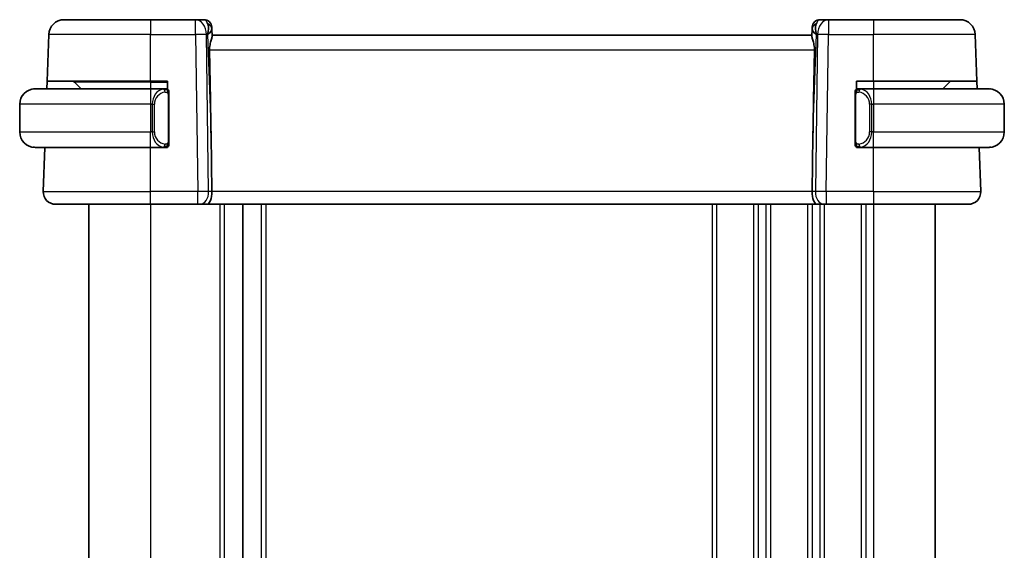
# Model space of a CAD drawing. Units: millimetres. Extents: x 22 to 2799, y 12 to 574.
# Drawn here: x 1066 to 1130, y 376 to 411 of the extents above; entities that cross this region are included whole.
import ezdxf

# ---------------------------------------------------------------- set-up
doc = ezdxf.new("R2010")
doc.units = ezdxf.units.MM
doc.header["$LTSCALE"] = 1.5
doc.layers.add('Visible (ISO)', color=7, linetype='Continuous', lineweight=35)
doc.layers.add('Visible Narrow (ISO)', color=7, linetype='Continuous', lineweight=25)

msp = doc.modelspace()

# ---------------------------------------------------------------- linework, layer by layer
at = {"layer": 'Visible (ISO)'}
for p, q in [((1068.9227, 410.8451), (1074.538, 410.8451)), ((1077.4644, 410.8451), (1074.538, 410.8451)), ((1078.0202, 410.8451), (1077.4644, 410.8451)), ((1078.5199, 410.3625), (1078.5246, 410.2281)), ((1117.5514, 410.2281), (1117.5561, 410.3625)), ((1118.6116, 410.8451), (1118.0557, 410.8451)), ((1121.538, 410.8451), (1118.6116, 410.8451)), ((1121.538, 410.8451), (1127.1532, 410.8451)), ((1067.8174, 406.8451), (1067.9233, 409.88)), ((1078.5408, 409.7643), (1078.5246, 410.2281)), ((1117.538, 409.8451), (1078.538, 409.8451)), ((1117.5514, 410.2281), (1117.5352, 409.7643)), ((1128.2586, 406.8451), (1128.1526, 409.88)), ((1067.7999, 406.3451), (1067.8174, 406.8451)), ((1074.538, 406.8451), (1067.8174, 406.8451)), ((1069.5966, 406.7865), (1070.038, 406.3451)), ((1074.538, 406.8451), (1075.638, 406.8451)), ((1075.638, 406.8451), (1075.638, 406.3183)), ((1120.438, 406.3183), (1120.438, 406.8451)), ((1120.438, 406.8451), (1121.538, 406.8451)), ((1128.2586, 406.8451), (1121.538, 406.8451)), ((1126.538, 406.8451), (1126.038, 406.3451)), ((1128.2586, 406.8451), (1128.2761, 406.3451)), ((1067.038, 406.3451), (1074.538, 406.3451)), ((1075.4415, 406.3451), (1074.538, 406.3451)), ((1075.538, 406.3451), (1075.638, 406.3451)), ((1075.738, 402.9193), (1075.738, 405.9709)), ((1120.338, 405.9709), (1120.338, 402.9193)), ((1120.438, 406.3451), (1120.538, 406.3451)), ((1121.538, 406.3451), (1120.632, 406.3451)), ((1121.538, 406.3451), (1129.038, 406.3451)), ((1066.038, 405.3451), (1066.038, 403.5451)), ((1130.038, 405.3451), (1130.038, 403.5451)), ((1078.4733, 403.3139), (1078.526, 399.673)), ((1117.6026, 403.3139), (1117.55, 399.673)), ((1075.638, 402.5719), (1075.638, 402.5451)), ((1120.438, 402.5451), (1120.438, 402.5719)), ((1074.538, 402.5451), (1067.038, 402.5451)), ((1067.5669, 399.673), (1067.6672, 402.5451)), ((1074.538, 402.5451), (1075.4439, 402.5451)), ((1075.638, 402.5451), (1075.538, 402.5451)), ((1120.538, 402.5451), (1120.438, 402.5451)), ((1120.6344, 402.5451), (1121.538, 402.5451)), ((1129.038, 402.5451), (1121.538, 402.5451)), ((1128.5091, 399.673), (1128.4088, 402.5451)), ((1074.538, 398.8451), (1068.3664, 398.8451)), ((1070.538, 398.8451), (1070.538, 353.8451)), ((1074.538, 398.8451), (1077.612, 398.8451)), ((1077.7534, 398.8451), (1077.612, 398.8451)), ((1077.7534, 398.8451), (1078.1948, 398.8451)), ((1078.1948, 398.8451), (1117.8811, 398.8451)), ((1080.538, 398.8451), (1080.538, 353.8451)), ((1080.538, 398.8451), (1080.538, 353.8451)), ((1117.8811, 398.8451), (1118.3226, 398.8451)), ((1118.4639, 398.8451), (1118.3226, 398.8451)), ((1118.4639, 398.8451), (1121.538, 398.8451)), ((1127.7096, 398.8451), (1121.538, 398.8451)), ((1125.538, 398.8451), (1125.538, 353.8451))]:
    msp.add_line(p, q, dxfattribs=at)
for centre, radius, start, end in [((1068.9227, 409.8451), 1, 90, 178), ((1078.0202, 410.3451), 0.5, 2, 90), ((1118.0557, 410.3451), 0.5, 90, 178), ((1127.1532, 409.8451), 1, 2, 90), ((1069.4551, 406.6451), 0.2, 45, 90), ((1067.038, 405.3451), 1, 90, 180), ((1075.538, 406.1451), 0.2, 45, 90), ((1075.538, 406.1451), 0.2, 0, 45), ((1120.538, 406.1451), 0.2, 135, 180), ((1120.538, 406.1451), 0.2, 90, 135), ((1129.038, 405.3451), 1, 0, 90), ((1067.038, 403.5451), 1, 180, 270), ((1129.038, 403.5451), 1, 270, 0), ((1075.538, 402.7451), 0.2, 270, 315), ((1075.538, 402.7451), 0.2, 315, 0), ((1120.538, 402.7451), 0.2, 180, 225), ((1120.538, 402.7451), 0.2, 225, 270), ((1068.3664, 399.6451), 0.8, 178, 270), ((1127.7096, 399.6451), 0.8, 270, 2)]:
    msp.add_arc(centre, radius, start, end, dxfattribs=at)
for centre, major_axis, ratio, start_param, end_param in [((1077.5374, 409.8451), (0.5516, 0.9478), 0.5778316, 5.0716909, 5.8565845), ((1118.5386, 409.8451), (-0.5516, 0.9478), 0.5778316, 0.4266008, 1.2114944), ((1077.5374, 409.8451), (-0.9796, -0.4183), 0.2945397, 2.2434093, 3.0283029), ((1118.5386, 409.8451), (-0.9796, 0.4183), 0.2945397, 0.1132898, 0.8981833), ((1076.5582, 437.8845), (1.7085, -48.8902), 0.0204415, 0.7846837, 0.9349827), ((1119.5178, 437.8845), (-1.7085, -48.8902), 0.0204415, 5.3482026, 5.4985016), ((1078.1948, 399.6451), (0, -0.8), 0.4142136, 0, 1.6057029), ((1117.8811, 399.6451), (0, -0.8), 0.4142136, 4.6774824, 6.2831853)]:
    msp.add_ellipse(centre, major_axis=major_axis, ratio=ratio, start_param=start_param, end_param=end_param, dxfattribs=at)
for points, knots in [([(1078.3769, 408.88), (1078.3749, 408.9903), (1078.3874, 409.1054), (1078.4318, 409.3251), (1078.463, 409.429), (1078.5119, 409.5968), (1078.5348, 409.6799), (1078.5407, 409.7438), (1078.5411, 409.7543), (1078.5408, 409.7643)], [-0.52708201, -0.52708201, -0.52708201, -0.52708201, -0.49414897, -0.49414897, -0.45917691, -0.45917691, -0.42488566, -0.42488566, -0.41759708, -0.41759708, -0.41759708, -0.41759708]), ([(1117.5352, 409.7643), (1117.5349, 409.7543), (1117.5352, 409.7438), (1117.5412, 409.6799), (1117.564, 409.5968), (1117.613, 409.429), (1117.6442, 409.3251), (1117.6885, 409.1054), (1117.7011, 408.9903), (1117.6991, 408.88)], [-0.11152395, -0.11152395, -0.11152395, -0.11152395, -0.10423537, -0.10423537, -0.06994412, -0.06994412, -0.03497206, -0.03497206, -0.00203902, -0.00203902, -0.00203902, -0.00203902]), ([(1067.038, 406.3451), (1067.0367, 406.3451), (1067.0345, 406.3451), (1067.0316, 406.3451), (1067.0255, 406.345), (1067.0164, 406.3449), (1067.0057, 406.3446), (1066.9978, 406.3443), (1066.9889, 406.3439), (1066.98, 406.3434), (1066.9715, 406.3429), (1066.9629, 406.3423), (1066.9547, 406.3416), (1066.9457, 406.3409), (1066.9372, 406.34), (1066.9298, 406.3392), (1066.9176, 406.3379), (1066.9084, 406.3367), (1066.9051, 406.3362)], [0.00000014, 0.00000014, 0.00000014, 0.00000014, 0.09424462, 0.09424462, 0.09424462, 0.29608497, 0.29608497, 0.29608497, 0.44613462, 0.44613462, 0.44613462, 0.58843853, 0.58843853, 0.58843853, 0.74422937, 0.74422937, 0.74422937, 1, 1, 1, 1]), ([(1075.4706, 406.3451), (1075.4652, 406.3451), (1075.4603, 406.3451), (1075.4559, 406.3451), (1075.4508, 406.3451), (1075.4466, 406.3451), (1075.4439, 406.3451)], [0.74172688, 0.74172688, 0.74172688, 0.74172688, 0.86054632, 0.86054632, 0.86054632, 1, 1, 1, 1]), ([(1075.538, 406.3451), (1075.5376, 406.3451), (1075.5369, 406.3451), (1075.5337, 406.3451), (1075.5317, 406.3451), (1075.529, 406.3451), (1075.5257, 406.3451), (1075.5229, 406.3451), (1075.5195, 406.3451), (1075.5155, 406.3451), (1075.5117, 406.3451), (1075.5074, 406.3451), (1075.5026, 406.3451), (1075.4977, 406.3451), (1075.4924, 406.3451), (1075.4872, 406.3451), (1075.4814, 406.3451), (1075.4758, 406.3451), (1075.4706, 406.3451)], [0, 0, 0, 0, 0.19035453, 0.19035453, 0.19035453, 0.31386322, 0.31386322, 0.31386322, 0.42140608, 0.42140608, 0.42140608, 0.52396797, 0.52396797, 0.52396797, 0.62813475, 0.62813475, 0.62813475, 0.74172688, 0.74172688, 0.74172688, 0.74172688]), ([(1075.738, 406.0988), (1075.738, 406.1047), (1075.738, 406.1101), (1075.738, 406.1151), (1075.738, 406.12), (1075.738, 406.1243), (1075.738, 406.128), (1075.738, 406.1317), (1075.738, 406.1348), (1075.738, 406.1372), (1075.738, 406.1396), (1075.738, 406.1413), (1075.738, 406.1425), (1075.738, 406.1428), (1075.738, 406.143), (1075.738, 406.1432), (1075.738, 406.144), (1075.738, 406.1445), (1075.738, 406.1448), (1075.738, 406.1451), (1075.738, 406.1451), (1075.738, 406.1451)], [0.5, 0.5, 0.5, 0.5, 0.58502424, 0.58502424, 0.58502424, 0.66947181, 0.66947181, 0.66947181, 0.75324782, 0.75324782, 0.75324782, 0.83626522, 0.83626522, 0.83626522, 0.85443497, 0.85443497, 0.85443497, 0.91835525, 0.91835525, 0.91835525, 1, 1, 1, 1]), ([(1075.738, 405.9709), (1075.738, 405.9766), (1075.738, 405.9825), (1075.738, 405.9885), (1075.738, 405.9945), (1075.738, 406.0007), (1075.738, 406.0071), (1075.738, 406.0134), (1075.738, 406.0199), (1075.738, 406.0265), (1075.738, 406.033), (1075.738, 406.0396), (1075.738, 406.0461), (1075.738, 406.0526), (1075.738, 406.059), (1075.738, 406.0651), (1075.738, 406.0713), (1075.738, 406.0772), (1075.738, 406.0827), (1075.738, 406.0885), (1075.738, 406.0938), (1075.738, 406.0988)], [0, 0, 0, 0, 0.07187067, 0.07187067, 0.07187067, 0.14250295, 0.14250295, 0.14250295, 0.21256871, 0.21256871, 0.21256871, 0.28268769, 0.28268769, 0.28268769, 0.35348445, 0.35348445, 0.35348445, 0.42564648, 0.42564648, 0.42564648, 0.5, 0.5, 0.5, 0.5]), ([(1120.338, 406.1451), (1120.338, 406.1451), (1120.338, 406.1451), (1120.338, 406.1445), (1120.338, 406.1439), (1120.338, 406.1427), (1120.338, 406.1407), (1120.338, 406.1386), (1120.338, 406.1358), (1120.338, 406.1321), (1120.338, 406.1283), (1120.338, 406.1236), (1120.338, 406.1182), (1120.338, 406.1125), (1120.338, 406.1061), (1120.338, 406.0992)], [0, 0, 0, 0, 0.10026775, 0.10026775, 0.10026775, 0.19847065, 0.19847065, 0.19847065, 0.29651622, 0.29651622, 0.29651622, 0.39628078, 0.39628078, 0.39628078, 0.5, 0.5, 0.5, 0.5]), ([(1120.338, 406.0992), (1120.338, 406.0873), (1120.338, 406.0734), (1120.338, 406.0586), (1120.338, 406.0442), (1120.338, 406.0291), (1120.338, 406.014), (1120.338, 406.0122), (1120.338, 406.0104), (1120.338, 406.0086), (1120.338, 405.9956), (1120.338, 405.9828), (1120.338, 405.9709)], [0.5, 0.5, 0.5, 0.5, 0.6699894, 0.6699894, 0.6699894, 0.83656608, 0.83656608, 0.83656608, 0.85622576, 0.85622576, 0.85622576, 1, 1, 1, 1]), ([(1120.6054, 406.3451), (1120.5992, 406.3451), (1120.5924, 406.3451), (1120.5856, 406.3451), (1120.5794, 406.3451), (1120.5732, 406.3451), (1120.5678, 406.3451), (1120.5624, 406.3451), (1120.5579, 406.3451), (1120.554, 406.3451), (1120.5497, 406.3451), (1120.5464, 406.3451), (1120.5437, 406.3451), (1120.5395, 406.3451), (1120.5386, 406.3451), (1120.538, 406.3451)], [0.25827312, 0.25827312, 0.25827312, 0.25827312, 0.39314391, 0.39314391, 0.39314391, 0.51690147, 0.51690147, 0.51690147, 0.64201572, 0.64201572, 0.64201572, 0.78266988, 0.78266988, 0.78266988, 1, 1, 1, 1]), ([(1120.632, 406.3451), (1120.6305, 406.3451), (1120.6285, 406.3451), (1120.6262, 406.3451), (1120.6207, 406.3451), (1120.6136, 406.3451), (1120.6054, 406.3451)], [0.00000016, 0.00000016, 0.00000016, 0.00000016, 0.07789573, 0.07789573, 0.07789573, 0.25827312, 0.25827312, 0.25827312, 0.25827312]), ([(1129.1709, 406.3362), (1129.1667, 406.3368), (1129.1533, 406.3386), (1129.1363, 406.3403), (1129.1255, 406.3413), (1129.1133, 406.3423), (1129.1011, 406.3431), (1129.0884, 406.3439), (1129.0758, 406.3445), (1129.0651, 406.3447), (1129.0651, 406.3447), (1129.0651, 406.3447), (1129.065, 406.3447)], [0, 0, 0, 0, 0.32158276, 0.32158276, 0.32158276, 0.52551233, 0.52551233, 0.52551233, 0.73736223, 0.73736223, 0.73736223, 0.73790862, 0.73790862, 0.73790862, 0.73790862]), ([(1075.738, 402.791), (1075.738, 402.8029), (1075.738, 402.8168), (1075.738, 402.8315), (1075.738, 402.846), (1075.738, 402.8611), (1075.738, 402.8762), (1075.738, 402.878), (1075.738, 402.8798), (1075.738, 402.8816), (1075.738, 402.8946), (1075.738, 402.9074), (1075.738, 402.9193)], [0.5, 0.5, 0.5, 0.5, 0.6699894, 0.6699894, 0.6699894, 0.83656608, 0.83656608, 0.83656608, 0.85622576, 0.85622576, 0.85622576, 1, 1, 1, 1]), ([(1075.738, 402.7451), (1075.738, 402.7451), (1075.738, 402.7451), (1075.738, 402.7457), (1075.738, 402.7463), (1075.738, 402.7475), (1075.738, 402.7495), (1075.738, 402.7516), (1075.738, 402.7544), (1075.738, 402.7581), (1075.738, 402.7619), (1075.738, 402.7666), (1075.738, 402.772), (1075.738, 402.7777), (1075.738, 402.7841), (1075.738, 402.791)], [0, 0, 0, 0, 0.10026775, 0.10026775, 0.10026775, 0.19847065, 0.19847065, 0.19847065, 0.29651622, 0.29651622, 0.29651622, 0.39628078, 0.39628078, 0.39628078, 0.5, 0.5, 0.5, 0.5]), ([(1120.338, 402.9193), (1120.338, 402.9136), (1120.338, 402.9077), (1120.338, 402.9017), (1120.338, 402.8957), (1120.338, 402.8895), (1120.338, 402.8831), (1120.338, 402.8768), (1120.338, 402.8703), (1120.338, 402.8637), (1120.338, 402.8572), (1120.338, 402.8506), (1120.338, 402.8441), (1120.338, 402.8376), (1120.338, 402.8312), (1120.338, 402.8251), (1120.338, 402.8189), (1120.338, 402.813), (1120.338, 402.8075), (1120.338, 402.8017), (1120.338, 402.7964), (1120.338, 402.7914)], [0, 0, 0, 0, 0.07187067, 0.07187067, 0.07187067, 0.14250295, 0.14250295, 0.14250295, 0.21256871, 0.21256871, 0.21256871, 0.28268769, 0.28268769, 0.28268769, 0.35348445, 0.35348445, 0.35348445, 0.42564648, 0.42564648, 0.42564648, 0.5, 0.5, 0.5, 0.5]), ([(1120.338, 402.7914), (1120.338, 402.7855), (1120.338, 402.7801), (1120.338, 402.7751), (1120.338, 402.7702), (1120.338, 402.7659), (1120.338, 402.7622), (1120.338, 402.7585), (1120.338, 402.7554), (1120.338, 402.753), (1120.338, 402.7506), (1120.338, 402.7489), (1120.338, 402.7477), (1120.338, 402.7474), (1120.338, 402.7472), (1120.338, 402.747), (1120.338, 402.7462), (1120.338, 402.7457), (1120.338, 402.7454), (1120.338, 402.7451), (1120.338, 402.7451), (1120.338, 402.7451)], [0.5, 0.5, 0.5, 0.5, 0.58502424, 0.58502424, 0.58502424, 0.66947181, 0.66947181, 0.66947181, 0.75324782, 0.75324782, 0.75324782, 0.83626522, 0.83626522, 0.83626522, 0.85443497, 0.85443497, 0.85443497, 0.91835525, 0.91835525, 0.91835525, 1, 1, 1, 1]), ([(1066.9051, 402.554), (1066.9092, 402.5534), (1066.9227, 402.5516), (1066.9397, 402.5499), (1066.9505, 402.5489), (1066.9627, 402.5479), (1066.9749, 402.5471), (1066.9875, 402.5463), (1067.0002, 402.5457), (1067.0109, 402.5455), (1067.0109, 402.5455), (1067.0109, 402.5455), (1067.0109, 402.5455)], [0, 0, 0, 0, 0.32158276, 0.32158276, 0.32158276, 0.52551233, 0.52551233, 0.52551233, 0.73736223, 0.73736223, 0.73736223, 0.73790862, 0.73790862, 0.73790862, 0.73790862]), ([(1075.4439, 402.5451), (1075.4454, 402.5451), (1075.4474, 402.5451), (1075.4498, 402.5451), (1075.4552, 402.5451), (1075.4624, 402.5451), (1075.4706, 402.5451)], [0.00000016, 0.00000016, 0.00000016, 0.00000016, 0.07789573, 0.07789573, 0.07789573, 0.25827312, 0.25827312, 0.25827312, 0.25827312]), ([(1075.4706, 402.5451), (1075.4768, 402.5451), (1075.4836, 402.5451), (1075.4904, 402.5451), (1075.4966, 402.5451), (1075.5028, 402.5451), (1075.5081, 402.5451), (1075.5135, 402.5451), (1075.5181, 402.5451), (1075.5219, 402.5451), (1075.5262, 402.5451), (1075.5296, 402.5451), (1075.5323, 402.5451), (1075.5365, 402.5451), (1075.5374, 402.5451), (1075.538, 402.5451)], [0.25827312, 0.25827312, 0.25827312, 0.25827312, 0.39314391, 0.39314391, 0.39314391, 0.51690147, 0.51690147, 0.51690147, 0.64201572, 0.64201572, 0.64201572, 0.78266988, 0.78266988, 0.78266988, 1, 1, 1, 1]), ([(1120.538, 402.5451), (1120.5384, 402.5451), (1120.5391, 402.5451), (1120.5422, 402.5451), (1120.5443, 402.5451), (1120.5469, 402.5451), (1120.5502, 402.5451), (1120.5531, 402.5451), (1120.5565, 402.5451), (1120.5604, 402.5451), (1120.5642, 402.5451), (1120.5686, 402.5451), (1120.5734, 402.5451), (1120.5783, 402.5451), (1120.5836, 402.5451), (1120.5888, 402.5451), (1120.5945, 402.5451), (1120.6001, 402.5451), (1120.6054, 402.5451)], [0, 0, 0, 0, 0.19035453, 0.19035453, 0.19035453, 0.31386322, 0.31386322, 0.31386322, 0.42140608, 0.42140608, 0.42140608, 0.52396797, 0.52396797, 0.52396797, 0.62813475, 0.62813475, 0.62813475, 0.74172688, 0.74172688, 0.74172688, 0.74172688]), ([(1120.6054, 402.5451), (1120.6108, 402.5451), (1120.6157, 402.5451), (1120.62, 402.5451), (1120.6251, 402.5451), (1120.6294, 402.5451), (1120.632, 402.5451)], [0.74172688, 0.74172688, 0.74172688, 0.74172688, 0.86054632, 0.86054632, 0.86054632, 1, 1, 1, 1]), ([(1129.038, 402.5451), (1129.0393, 402.5451), (1129.0415, 402.5451), (1129.0443, 402.5451), (1129.0504, 402.5452), (1129.0596, 402.5453), (1129.0703, 402.5456), (1129.0782, 402.5459), (1129.087, 402.5463), (1129.096, 402.5468), (1129.1045, 402.5473), (1129.1131, 402.5479), (1129.1213, 402.5486), (1129.1302, 402.5493), (1129.1388, 402.5502), (1129.1462, 402.551), (1129.1584, 402.5523), (1129.1676, 402.5535), (1129.1709, 402.554)], [0.00000014, 0.00000014, 0.00000014, 0.00000014, 0.09424462, 0.09424462, 0.09424462, 0.29608497, 0.29608497, 0.29608497, 0.44613462, 0.44613462, 0.44613462, 0.58843853, 0.58843853, 0.58843853, 0.74422937, 0.74422937, 0.74422937, 1, 1, 1, 1])]:
    msp.add_open_spline(points, degree=3, knots=knots, dxfattribs=at)
at = {"layer": 'Visible Narrow (ISO)'}
for p, q in [((1074.538, 410.8451), (1074.538, 409.88)), ((1077.4644, 409.88), (1077.4644, 410.8451)), ((1118.6116, 410.8451), (1118.6116, 409.88)), ((1121.538, 410.8451), (1121.538, 409.88)), ((1074.538, 409.88), (1067.9233, 409.88)), ((1074.538, 409.88), (1077.4644, 409.88)), ((1074.538, 406.8451), (1074.538, 409.88)), ((1077.4644, 409.88), (1077.612, 399.673)), ((1078.3187, 399.673), (1078.1711, 409.88)), ((1078.1711, 409.88), (1078.2441, 409.88)), ((1078.2441, 409.88), (1078.4733, 403.3139)), ((1117.6026, 403.3139), (1117.8319, 409.88)), ((1117.9049, 409.88), (1117.7572, 399.673)), ((1117.8319, 409.88), (1117.9049, 409.88)), ((1118.4639, 399.673), (1118.6116, 409.88)), ((1118.6116, 409.88), (1121.538, 409.88)), ((1128.1526, 409.88), (1121.538, 409.88)), ((1121.538, 406.8451), (1121.538, 409.88)), ((1078.3769, 408.88), (1117.6991, 408.88)), ((1074.538, 406.7865), (1069.5966, 406.7865)), ((1074.538, 406.7865), (1074.538, 406.8451)), ((1074.538, 406.7865), (1075.638, 406.7865)), ((1074.538, 406.7865), (1074.538, 406.3451)), ((1121.538, 406.8451), (1121.538, 406.3451)), ((1074.538, 406.3451), (1074.538, 405.3451)), ((1075.6794, 405.9709), (1075.7228, 405.9709)), ((1075.6794, 405.9709), (1075.6794, 402.9193)), ((1075.7228, 405.9709), (1075.738, 405.9709)), ((1120.338, 405.9709), (1120.3532, 405.9709)), ((1120.3532, 405.9709), (1120.3966, 405.9709)), ((1120.3966, 402.9193), (1120.3966, 405.9709)), ((1121.538, 406.3451), (1121.538, 405.3451)), ((1074.538, 405.3451), (1066.038, 405.3451)), ((1074.538, 405.3451), (1074.6551, 405.3451)), ((1074.538, 405.3451), (1074.538, 403.5451)), ((1074.6551, 405.3451), (1074.7966, 405.3451)), ((1074.6551, 405.3451), (1074.6551, 403.5451)), ((1074.7966, 403.5451), (1074.7966, 405.3451)), ((1121.4208, 405.3451), (1121.2794, 405.3451)), ((1121.2794, 405.3451), (1121.2794, 403.5451)), ((1121.4208, 403.5451), (1121.4208, 405.3451)), ((1121.4208, 405.3451), (1121.538, 405.3451)), ((1130.038, 405.3451), (1121.538, 405.3451)), ((1121.538, 405.3451), (1121.538, 403.5451)), ((1066.038, 403.5451), (1074.538, 403.5451)), ((1074.6551, 403.5451), (1074.538, 403.5451)), ((1074.538, 402.5451), (1074.538, 403.5451)), ((1074.6551, 403.5451), (1074.7966, 403.5451)), ((1121.4208, 403.5451), (1121.2794, 403.5451)), ((1121.538, 403.5451), (1121.4208, 403.5451)), ((1121.538, 402.5451), (1121.538, 403.5451)), ((1121.538, 403.5451), (1130.038, 403.5451)), ((1075.7228, 402.9193), (1075.6794, 402.9193)), ((1075.738, 402.9193), (1075.7228, 402.9193)), ((1120.3532, 402.9193), (1120.338, 402.9193)), ((1120.3966, 402.9193), (1120.3532, 402.9193)), ((1121.038, 402.693), (1121.038, 402.6918)), ((1074.538, 399.673), (1074.538, 402.5451)), ((1121.538, 399.673), (1121.538, 402.5451)), ((1067.5669, 399.673), (1074.538, 399.673)), ((1074.538, 398.8451), (1074.538, 399.673)), ((1077.612, 399.673), (1074.538, 399.673)), ((1077.612, 398.8451), (1077.612, 399.673)), ((1078.526, 399.673), (1078.3187, 399.673)), ((1117.55, 399.673), (1078.526, 399.673)), ((1117.7572, 399.673), (1117.55, 399.673)), ((1118.038, 399.6753), (1118.038, 399.6752)), ((1118.4639, 399.673), (1118.4639, 398.8451)), ((1121.538, 399.673), (1118.4639, 399.673)), ((1121.538, 399.673), (1121.538, 398.8451)), ((1121.538, 399.673), (1128.5091, 399.673)), ((1074.538, 398.8451), (1074.538, 353.8451)), ((1079.038, 398.8451), (1079.038, 353.8451)), ((1079.338, 398.8451), (1079.338, 353.8451)), ((1081.738, 398.8451), (1081.738, 353.8451)), ((1082.038, 398.8451), (1082.038, 353.8451)), ((1111.038, 398.8451), (1111.038, 353.8451)), ((1111.338, 398.8451), (1111.338, 353.8451)), ((1113.738, 398.8451), (1113.738, 353.8451)), ((1114.038, 398.8451), (1114.038, 353.8451)), ((1114.538, 398.8451), (1114.538, 353.8451)), ((1114.838, 398.8451), (1114.838, 353.8451)), ((1117.238, 398.8451), (1117.238, 353.8451)), ((1117.538, 398.8451), (1117.538, 353.8451)), ((1118.038, 398.9557), (1118.038, 398.9537)), ((1118.038, 398.8451), (1118.038, 353.8451)), ((1118.338, 398.8451), (1118.338, 353.8451)), ((1120.738, 398.8451), (1120.738, 353.8451)), ((1121.038, 398.8451), (1121.038, 353.8451)), ((1121.538, 398.8451), (1121.538, 353.8451))]:
    msp.add_line(p, q, dxfattribs=at)
for centre, start, end in [((1075.5966, 405.3451), 97.635382, 180), ((1120.4794, 405.3451), 0, 82.364618), ((1075.5966, 403.5451), 180, 262.364618), ((1120.4794, 403.5451), 277.635382, 0)]:
    msp.add_arc(centre, 0.8, start, end, dxfattribs=at)
for centre, major_axis, ratio, start_param, end_param in [((1077.4644, 409.8451), (0, 1), 0.7071068, 4.7472956, 6.2831853), ((1078.0377, 409.8451), (0.02, -1), 0.3534303, 2.3835443, 3.1345405), ((1078.0249, 410.2106), (0.4997, 0.0174), 0.8284489, 0, 1.0382549), ((1078.0202, 410.3451), (0.4997, 0.0174), 0.0317272, 0.345199, 0.3521313), ((1118.0511, 410.2106), (-0.4997, 0.0174), 0.8284489, 5.2449304, 6.2831853), ((1118.0557, 410.3451), (-0.4997, 0.0174), 0.0317272, 5.931054, 5.9379863), ((1118.0383, 409.8451), (0.02, 1), 0.3534303, 0.0070521, 0.7580483), ((1118.6116, 409.8451), (0, 1), 0.7071068, 0, 1.5358897), ((1077.4644, 409.8451), (0.9999, 0.0145), 0.0348959, 0.785398, 1.5702916), ((1118.6116, 409.8451), (0.9999, -0.0145), 0.0348959, 1.5713011, 2.3561946), ((1075.4551, 405.3451), (0, -1), 0.8, 3.2748552, 4.712389), ((1075.3488, 406.138), (-0.0266, 0.1982), 0.7039511, 5.3566507, 6.0950034), ((1075.3488, 406.138), (-0.0266, 0.1982), 0.7039511, 4.618298, 5.3566507), ((1120.7271, 406.138), (-0.0266, -0.1982), 0.7039511, 4.0681273, 4.8064799), ((1120.7271, 406.138), (0.0266, 0.1982), 0.7039511, 0.1881819, 0.9265346), ((1120.6208, 405.3451), (0, 1), 0.8, 4.712389, 6.1499228), ((1075.4551, 403.5451), (0, -1), 0.8, 4.712389, 6.1499228), ((1120.6208, 403.5451), (0, 1), 0.8, 3.2748552, 4.712389), ((1075.3488, 402.7522), (-0.0266, -0.1982), 0.7039511, 0.1881819, 0.9265346), ((1075.3488, 402.7522), (0.0266, 0.1982), 0.7039511, 4.0681273, 4.8064799), ((1120.7271, 402.7522), (0.0266, -0.1982), 0.7039511, 4.618298, 5.3566507), ((1120.7271, 402.7522), (0.0266, -0.1982), 0.7039511, 5.3566507, 6.0950034), ((1077.6119, 399.6451), (-0.9999, -0.0116), 0.0279164, 3.9270715, 4.711965), ((1077.7534, 399.6451), (0, -0.8), 0.7071068, 0, 1.6057029), ((1118.3226, 399.6451), (0, -0.8), 0.7071068, 4.6774824, 6.2831853), ((1118.464, 399.6451), (-0.9999, 0.0116), 0.0279164, 4.7128129, 5.4977064)]:
    msp.add_ellipse(centre, major_axis=major_axis, ratio=ratio, start_param=start_param, end_param=end_param, dxfattribs=at)
for points, knots in [([(1075.4439, 406.3451), (1075.4431, 406.3451), (1075.4418, 406.3451), (1075.4399, 406.3451), (1075.436, 406.345), (1075.4298, 406.3449), (1075.4225, 406.3446), (1075.4171, 406.3443), (1075.4111, 406.3439), (1075.4048, 406.3434), (1075.3988, 406.3429), (1075.3926, 406.3423), (1075.3865, 406.3416), (1075.3799, 406.3409), (1075.3734, 406.34), (1075.3678, 406.3392), (1075.3586, 406.3379), (1075.3515, 406.3367), (1075.3488, 406.3362)], [0.00000014, 0.00000014, 0.00000014, 0.00000014, 0.09424462, 0.09424462, 0.09424462, 0.29608497, 0.29608497, 0.29608497, 0.44613462, 0.44613462, 0.44613462, 0.58843853, 0.58843853, 0.58843853, 0.74422937, 0.74422937, 0.74422937, 1, 1, 1, 1]), ([(1075.4903, 406.138), (1075.4959, 406.1388), (1075.5016, 406.1395), (1075.5075, 406.14), (1075.5135, 406.1405), (1075.5197, 406.1408), (1075.5263, 406.1408), (1075.5328, 406.1407), (1075.5397, 406.1403), (1075.5467, 406.1395), (1075.5537, 406.1387), (1075.5608, 406.1375), (1075.5678, 406.1359), (1075.5749, 406.1342), (1075.5819, 406.1322), (1075.5886, 406.1297), (1075.5953, 406.1272), (1075.6018, 406.1242), (1075.608, 406.1208), (1075.6142, 406.1174), (1075.6202, 406.1135), (1075.6258, 406.1092)], [0, 0, 0, 0, 0.071275, 0.071275, 0.071275, 0.14246065, 0.14246065, 0.14246065, 0.21364074, 0.21364074, 0.21364074, 0.28489899, 0.28489899, 0.28489899, 0.35632005, 0.35632005, 0.35632005, 0.42799051, 0.42799051, 0.42799051, 0.5, 0.5, 0.5, 0.5]), ([(1075.6258, 406.1092), (1075.6315, 406.1049), (1075.6368, 406.1), (1075.6419, 406.0947), (1075.6468, 406.0895), (1075.6514, 406.0838), (1075.6555, 406.0777), (1075.6596, 406.0717), (1075.6632, 406.0654), (1075.6662, 406.0588), (1075.6692, 406.0522), (1075.6716, 406.0454), (1075.6734, 406.0386), (1075.6751, 406.0323), (1075.6763, 406.026), (1075.6772, 406.0194), (1075.6782, 406.0116), (1075.6789, 406.0029), (1075.6792, 405.9944), (1075.6794, 405.9865), (1075.6794, 405.9788), (1075.6794, 405.9709)], [0.5, 0.5, 0.5, 0.5, 0.57172447, 0.57172447, 0.57172447, 0.6426242, 0.6426242, 0.6426242, 0.71336021, 0.71336021, 0.71336021, 0.78457822, 0.78457822, 0.78457822, 0.85049403, 0.85049403, 0.85049403, 0.92879556, 0.92879556, 0.92879556, 1, 1, 1, 1]), ([(1120.3966, 405.9709), (1120.3966, 405.9889), (1120.3967, 406.0076), (1120.3995, 406.0249), (1120.4024, 406.042), (1120.408, 406.0578), (1120.4163, 406.0718), (1120.4252, 406.0868), (1120.4371, 406.0996), (1120.4497, 406.1092)], [0, 0, 0, 0, 0.16464555, 0.16464555, 0.16464555, 0.3268563, 0.3268563, 0.3268563, 0.5, 0.5, 0.5, 0.5]), ([(1120.4497, 406.1092), (1120.4576, 406.1152), (1120.4663, 406.1205), (1120.4756, 406.1248), (1120.4847, 406.1291), (1120.4944, 406.1326), (1120.5045, 406.1352), (1120.5141, 406.1377), (1120.5237, 406.1393), (1120.533, 406.1401), (1120.5426, 406.141), (1120.5518, 406.141), (1120.5606, 406.1405), (1120.5694, 406.1401), (1120.5778, 406.1391), (1120.5857, 406.138)], [0.5, 0.5, 0.5, 0.5, 0.60524772, 0.60524772, 0.60524772, 0.707891, 0.707891, 0.707891, 0.80414857, 0.80414857, 0.80414857, 0.90207429, 0.90207429, 0.90207429, 1, 1, 1, 1]), ([(1120.7271, 406.3362), (1120.7238, 406.3368), (1120.7134, 406.3386), (1120.7006, 406.3403), (1120.6926, 406.3413), (1120.6835, 406.3423), (1120.6748, 406.3431), (1120.6657, 406.3439), (1120.6571, 406.3445), (1120.6499, 406.3447), (1120.641, 406.3451), (1120.6343, 406.3451), (1120.632, 406.3451)], [0, 0, 0, 0, 0.3215828, 0.3215828, 0.3215828, 0.5255123, 0.5255123, 0.5255123, 0.7373622, 0.7373622, 0.7373622, 1, 1, 1, 1]), ([(1075.6263, 402.781), (1075.6184, 402.775), (1075.6097, 402.7697), (1075.6004, 402.7653), (1075.5913, 402.7611), (1075.5816, 402.7576), (1075.5714, 402.755), (1075.5619, 402.7525), (1075.5523, 402.7509), (1075.5429, 402.7501), (1075.5334, 402.7492), (1075.5242, 402.7492), (1075.5154, 402.7497), (1075.5066, 402.7501), (1075.4982, 402.7511), (1075.4903, 402.7522)], [0.5, 0.5, 0.5, 0.5, 0.60524772, 0.60524772, 0.60524772, 0.707891, 0.707891, 0.707891, 0.80414857, 0.80414857, 0.80414857, 0.90207429, 0.90207429, 0.90207429, 1, 1, 1, 1]), ([(1075.6794, 402.9193), (1075.6794, 402.9013), (1075.6793, 402.8826), (1075.6764, 402.8653), (1075.6736, 402.8482), (1075.668, 402.8324), (1075.6597, 402.8184), (1075.6508, 402.8034), (1075.6389, 402.7906), (1075.6263, 402.781)], [0, 0, 0, 0, 0.16464555, 0.16464555, 0.16464555, 0.3268563, 0.3268563, 0.3268563, 0.5, 0.5, 0.5, 0.5]), ([(1120.4501, 402.781), (1120.4445, 402.7853), (1120.4391, 402.7902), (1120.4341, 402.7955), (1120.4291, 402.8007), (1120.4245, 402.8064), (1120.4204, 402.8125), (1120.4164, 402.8185), (1120.4128, 402.8248), (1120.4098, 402.8314), (1120.4068, 402.838), (1120.4044, 402.8448), (1120.4026, 402.8516), (1120.4009, 402.8579), (1120.3997, 402.8642), (1120.3988, 402.8708), (1120.3977, 402.8786), (1120.3971, 402.8873), (1120.3968, 402.8958), (1120.3965, 402.9036), (1120.3966, 402.9113), (1120.3966, 402.9193)], [0.5, 0.5, 0.5, 0.5, 0.57172447, 0.57172447, 0.57172447, 0.6426242, 0.6426242, 0.6426242, 0.71336021, 0.71336021, 0.71336021, 0.78457822, 0.78457822, 0.78457822, 0.85049403, 0.85049403, 0.85049403, 0.92879556, 0.92879556, 0.92879556, 1, 1, 1, 1]), ([(1120.5857, 402.7522), (1120.5801, 402.7514), (1120.5744, 402.7507), (1120.5684, 402.7502), (1120.5625, 402.7497), (1120.5562, 402.7494), (1120.5497, 402.7494), (1120.5431, 402.7495), (1120.5363, 402.7499), (1120.5293, 402.7507), (1120.5223, 402.7515), (1120.5152, 402.7527), (1120.5081, 402.7543), (1120.5011, 402.756), (1120.4941, 402.758), (1120.4874, 402.7605), (1120.4806, 402.763), (1120.4742, 402.766), (1120.468, 402.7694), (1120.4617, 402.7728), (1120.4558, 402.7767), (1120.4501, 402.781)], [0, 0, 0, 0, 0.071275, 0.071275, 0.071275, 0.14246065, 0.14246065, 0.14246065, 0.21364074, 0.21364074, 0.21364074, 0.28489899, 0.28489899, 0.28489899, 0.35632005, 0.35632005, 0.35632005, 0.42799051, 0.42799051, 0.42799051, 0.5, 0.5, 0.5, 0.5]), ([(1075.3488, 402.554), (1075.3521, 402.5534), (1075.3626, 402.5516), (1075.3753, 402.5499), (1075.3834, 402.5489), (1075.3925, 402.5479), (1075.4012, 402.5471), (1075.4102, 402.5463), (1075.4188, 402.5457), (1075.4261, 402.5455), (1075.435, 402.5451), (1075.4417, 402.5451), (1075.4439, 402.5451)], [0, 0, 0, 0, 0.3215828, 0.3215828, 0.3215828, 0.5255123, 0.5255123, 0.5255123, 0.7373622, 0.7373622, 0.7373622, 1, 1, 1, 1]), ([(1120.632, 402.5451), (1120.6328, 402.5451), (1120.6342, 402.5451), (1120.636, 402.5451), (1120.64, 402.5452), (1120.6461, 402.5453), (1120.6535, 402.5456), (1120.6589, 402.5459), (1120.6649, 402.5463), (1120.6712, 402.5468), (1120.6772, 402.5473), (1120.6834, 402.5479), (1120.6895, 402.5486), (1120.6961, 402.5493), (1120.7025, 402.5502), (1120.7082, 402.551), (1120.7174, 402.5523), (1120.7245, 402.5535), (1120.7271, 402.554)], [0.00000014, 0.00000014, 0.00000014, 0.00000014, 0.09424462, 0.09424462, 0.09424462, 0.29608497, 0.29608497, 0.29608497, 0.44613462, 0.44613462, 0.44613462, 0.58843853, 0.58843853, 0.58843853, 0.74422937, 0.74422937, 0.74422937, 1, 1, 1, 1])]:
    msp.add_open_spline(points, degree=3, knots=knots, dxfattribs=at)
for points in [[(1075.6635, 406.2473), (1075.6576, 406.2511), (1075.645, 406.2582), (1075.6231, 406.2674), (1075.596, 406.2744), (1075.5629, 406.2795), (1075.5231, 406.2815), (1075.4815, 406.2788), (1075.4573, 406.2744), (1075.4445, 406.272)], [(1075.6635, 406.2473), (1075.651, 406.2649), (1075.6229, 406.2944), (1075.5512, 406.3329), (1075.4954, 406.3451), (1075.4706, 406.3451)], [(1075.6635, 406.2473), (1075.6623, 406.2386), (1075.6596, 406.2194), (1075.6486, 406.169), (1075.6348, 406.128), (1075.6258, 406.1092)], [(1075.6635, 406.2473), (1075.6642, 406.2516), (1075.6653, 406.2595), (1075.6671, 406.2695), (1075.6695, 406.2779), (1075.6725, 406.2841), (1075.6766, 406.2869), (1075.6783, 406.2867), (1075.6794, 406.2865)], [(1075.6635, 406.2473), (1075.6689, 406.2397), (1075.679, 406.2235), (1075.6923, 406.1949), (1075.7038, 406.1603), (1075.7135, 406.1177), (1075.7202, 406.0673), (1075.723, 406.0162), (1075.7228, 405.9865), (1075.7228, 405.9709)], [(1075.6635, 406.2473), (1075.6774, 406.2382), (1075.7009, 406.2176), (1075.7302, 406.1627), (1075.738, 406.1183), (1075.738, 406.0988)], [(1120.4123, 406.2474), (1120.3984, 406.2383), (1120.375, 406.2178), (1120.3458, 406.1631), (1120.338, 406.1187), (1120.338, 406.0992)], [(1120.4123, 406.2474), (1120.3996, 406.2297), (1120.3786, 406.1904), (1120.3545, 406.0872), (1120.3532, 406.0075), (1120.3532, 405.9709)], [(1120.4123, 406.2474), (1120.4115, 406.2526), (1120.4102, 406.2619), (1120.4079, 406.2731), (1120.4049, 406.282), (1120.4003, 406.287), (1120.3981, 406.2867), (1120.3966, 406.2865)], [(1120.4123, 406.2474), (1120.4249, 406.2651), (1120.4531, 406.2945), (1120.5248, 406.3329), (1120.5806, 406.3451), (1120.6054, 406.3451)], [(1120.4123, 406.2474), (1120.4206, 406.2528), (1120.4386, 406.2624), (1120.4732, 406.2737), (1120.5194, 406.2809), (1120.5784, 406.2813), (1120.6135, 406.2753), (1120.6315, 406.272)], [(1120.4123, 406.2474), (1120.4135, 406.2387), (1120.4161, 406.2193), (1120.427, 406.169), (1120.4407, 406.1279), (1120.4497, 406.1092)], [(1075.6637, 402.6428), (1075.6554, 402.6374), (1075.6374, 402.6278), (1075.6027, 402.6165), (1075.5566, 402.6093), (1075.4975, 402.6089), (1075.4625, 402.6149), (1075.4445, 402.6182)], [(1075.6637, 402.6428), (1075.6511, 402.6251), (1075.6228, 402.5957), (1075.5512, 402.5573), (1075.4954, 402.5451), (1075.4706, 402.5451)], [(1075.6637, 402.6428), (1075.6625, 402.6515), (1075.6599, 402.6709), (1075.649, 402.7212), (1075.6352, 402.7623), (1075.6263, 402.781)], [(1075.6637, 402.6428), (1075.6764, 402.6605), (1075.6974, 402.6998), (1075.7215, 402.803), (1075.7228, 402.8827), (1075.7228, 402.9193)], [(1075.6637, 402.6428), (1075.6776, 402.6519), (1075.701, 402.6724), (1075.7302, 402.7271), (1075.738, 402.7715), (1075.738, 402.791)], [(1075.6637, 402.6428), (1075.6644, 402.6376), (1075.6657, 402.6283), (1075.6681, 402.617), (1075.6711, 402.6082), (1075.6756, 402.6032), (1075.6779, 402.6035), (1075.6794, 402.6037)], [(1120.4124, 402.6429), (1120.3986, 402.652), (1120.3751, 402.6726), (1120.3458, 402.7275), (1120.338, 402.7719), (1120.338, 402.7914)], [(1120.4124, 402.6429), (1120.407, 402.6505), (1120.397, 402.6667), (1120.3837, 402.6953), (1120.3721, 402.7299), (1120.3625, 402.7725), (1120.3557, 402.8229), (1120.3529, 402.874), (1120.3532, 402.9036), (1120.3532, 402.9193)], [(1120.4124, 402.6429), (1120.4118, 402.6386), (1120.4107, 402.6307), (1120.4088, 402.6207), (1120.4065, 402.6123), (1120.4035, 402.6061), (1120.3993, 402.6033), (1120.3977, 402.6035), (1120.3966, 402.6037)], [(1120.4124, 402.6429), (1120.4136, 402.6516), (1120.4163, 402.6708), (1120.4274, 402.7212), (1120.4412, 402.7622), (1120.4501, 402.781)], [(1120.4124, 402.6429), (1120.4183, 402.6391), (1120.4309, 402.632), (1120.4529, 402.6228), (1120.4799, 402.6158), (1120.5131, 402.6107), (1120.5529, 402.6087), (1120.5944, 402.6114), (1120.6186, 402.6158), (1120.6315, 402.6182)], [(1120.4124, 402.6429), (1120.425, 402.6253), (1120.453, 402.5958), (1120.5248, 402.5573), (1120.5806, 402.5451), (1120.6054, 402.5451)]]:
    msp.add_open_spline(points, degree=3, dxfattribs=at)

doc.saveas('drawing.dxf')
